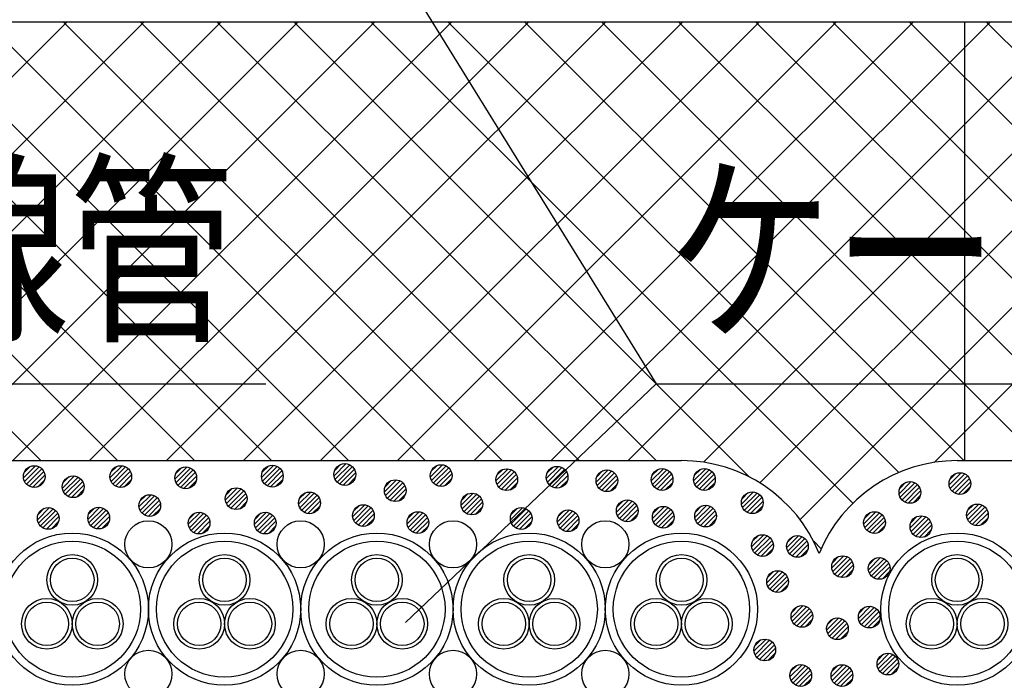
# Model space of a CAD drawing. Extents: x 16281 to 17616, y 1925 to 4707.
# Drawn here: x 16585 to 16720, y 4360 to 4451 of the extents above; entities that cross this region are included whole.
import ezdxf
from ezdxf.enums import TextEntityAlignment as Align

# ---------------------------------------------------------------- set-up
doc = ezdxf.new("R2010")
doc.units = 0
doc.header["$LTSCALE"] = 3
for name, color, linetype in [('TFAS-0005', 7, 'CONTINUOUS'), ('TFAS-0008', 7, 'CONTINUOUS'), ('TFAS-0009', 7, 'CONTINUOUS'), ('TFAS-0015', 7, 'CONTINUOUS')]:
    doc.layers.add(name, color=color, linetype=linetype)
doc.styles.add('STYLE3', font='txt', dxfattribs={"bigfont": 'extfont2'})

# ---------------------------------------------------------------- blocks, each defined once
blk = doc.blocks.new('INS-GY8YD')
at = {"layer": 'TFAS-0015', "color": 7, "linetype": 'CONTINUOUS'}
for p, q in [((0.18, 1.49), (-1.49, -0.18)), ((0.18, 1.49), (-1.49, -0.18)), ((-0.55, 1.4), (-1.4, 0.55)), ((0.67, 1.34), (-1.34, -0.67)), ((1.04, 1.08), (-1.08, -1.04)), ((1.04, 1.08), (-1.08, -1.04)), ((1.32, 0.72), (-0.72, -1.32)), ((1.48, 0.24), (-0.24, -1.48)), ((1.48, 0.24), (-0.24, -1.48)), ((1.43, -0.44), (0.44, -1.43))]:
    blk.add_line(p, q, dxfattribs=at)
blk.add_circle((0, 0), 1.5, dxfattribs=at)
blk = doc.blocks.new('INS-G6KV7')
at = {"layer": 'TFAS-0015', "color": 7, "linetype": 'CONTINUOUS'}
for p, q in [((0.18, 1.49), (-1.49, -0.18)), ((0.18, 1.49), (-1.49, -0.18)), ((-0.55, 1.4), (-1.4, 0.55)), ((0.67, 1.34), (-1.34, -0.67)), ((1.04, 1.08), (-1.08, -1.04)), ((1.04, 1.08), (-1.08, -1.04)), ((1.32, 0.72), (-0.72, -1.32)), ((1.48, 0.24), (-0.24, -1.48)), ((1.48, 0.24), (-0.24, -1.48)), ((1.43, -0.44), (0.44, -1.43))]:
    blk.add_line(p, q, dxfattribs=at)
blk.add_circle((0, 0), 1.5, dxfattribs=at)
blk = doc.blocks.new('INS-G56HW')
at = {"layer": 'TFAS-0015', "color": 7, "linetype": 'CONTINUOUS'}
for p, q in [((0.18, 1.49), (-1.49, -0.18)), ((0.18, 1.49), (-1.49, -0.18)), ((-0.55, 1.4), (-1.4, 0.55)), ((0.67, 1.34), (-1.34, -0.67)), ((1.04, 1.08), (-1.08, -1.04)), ((1.04, 1.08), (-1.08, -1.04)), ((1.32, 0.72), (-0.72, -1.32)), ((1.48, 0.24), (-0.24, -1.48)), ((1.48, 0.24), (-0.24, -1.48)), ((1.43, -0.44), (0.44, -1.43))]:
    blk.add_line(p, q, dxfattribs=at)
blk.add_circle((0, 0), 1.5, dxfattribs=at)
blk = doc.blocks.new('INS-GIKO6')
at = {"layer": 'TFAS-0015', "color": 7, "linetype": 'CONTINUOUS'}
for p, q in [((0.18, 1.49), (-1.49, -0.18)), ((0.18, 1.49), (-1.49, -0.18)), ((-0.55, 1.4), (-1.4, 0.55)), ((0.67, 1.34), (-1.34, -0.67)), ((1.04, 1.08), (-1.08, -1.04)), ((1.04, 1.08), (-1.08, -1.04)), ((1.32, 0.72), (-0.72, -1.32)), ((1.48, 0.24), (-0.24, -1.48)), ((1.48, 0.24), (-0.24, -1.48)), ((1.43, -0.44), (0.44, -1.43))]:
    blk.add_line(p, q, dxfattribs=at)
blk.add_circle((0, 0), 1.5, dxfattribs=at)
blk = doc.blocks.new('INS-G9YFN')
at = {"layer": 'TFAS-0015', "color": 7, "linetype": 'CONTINUOUS'}
for p, q in [((0.18, 1.49), (-1.49, -0.18)), ((0.18, 1.49), (-1.49, -0.18)), ((-0.55, 1.4), (-1.4, 0.55)), ((0.67, 1.34), (-1.34, -0.67)), ((1.04, 1.08), (-1.08, -1.04)), ((1.04, 1.08), (-1.08, -1.04)), ((1.32, 0.72), (-0.72, -1.32)), ((1.48, 0.24), (-0.24, -1.48)), ((1.48, 0.24), (-0.24, -1.48)), ((1.43, -0.44), (0.44, -1.43))]:
    blk.add_line(p, q, dxfattribs=at)
blk.add_circle((0, 0), 1.5, dxfattribs=at)
blk = doc.blocks.new('INS-GBIDO')
at = {"layer": 'TFAS-0015', "color": 7, "linetype": 'CONTINUOUS'}
for p, q in [((0.18, 1.49), (-1.49, -0.18)), ((0.18, 1.49), (-1.49, -0.18)), ((-0.55, 1.4), (-1.4, 0.55)), ((0.67, 1.34), (-1.34, -0.67)), ((1.04, 1.08), (-1.08, -1.04)), ((1.04, 1.08), (-1.08, -1.04)), ((1.32, 0.72), (-0.72, -1.32)), ((1.48, 0.24), (-0.24, -1.48)), ((1.48, 0.24), (-0.24, -1.48)), ((1.43, -0.44), (0.44, -1.43))]:
    blk.add_line(p, q, dxfattribs=at)
blk.add_circle((0, 0), 1.5, dxfattribs=at)
blk = doc.blocks.new('INS-G7O0Q')
at = {"layer": 'TFAS-0015', "color": 7, "linetype": 'CONTINUOUS'}
for p, q in [((0.18, 1.49), (-1.49, -0.18)), ((0.18, 1.49), (-1.49, -0.18)), ((-0.55, 1.4), (-1.4, 0.55)), ((0.67, 1.34), (-1.34, -0.67)), ((1.04, 1.08), (-1.08, -1.04)), ((1.04, 1.08), (-1.08, -1.04)), ((1.32, 0.72), (-0.72, -1.32)), ((1.48, 0.24), (-0.24, -1.48)), ((1.48, 0.24), (-0.24, -1.48)), ((1.43, -0.44), (0.44, -1.43))]:
    blk.add_line(p, q, dxfattribs=at)
blk.add_circle((0, 0), 1.5, dxfattribs=at)
blk = doc.blocks.new('INS-GOPID')
at = {"layer": 'TFAS-0015', "color": 7, "linetype": 'CONTINUOUS'}
for p, q in [((0.18, 1.49), (-1.49, -0.18)), ((0.18, 1.49), (-1.49, -0.18)), ((-0.55, 1.4), (-1.4, 0.55)), ((0.67, 1.34), (-1.34, -0.67)), ((1.04, 1.08), (-1.08, -1.04)), ((1.04, 1.08), (-1.08, -1.04)), ((1.32, 0.72), (-0.72, -1.32)), ((1.48, 0.24), (-0.24, -1.48)), ((1.48, 0.24), (-0.24, -1.48)), ((1.43, -0.44), (0.44, -1.43))]:
    blk.add_line(p, q, dxfattribs=at)
blk.add_circle((0, 0), 1.5, dxfattribs=at)
blk = doc.blocks.new('INS-G4CYO')
at = {"layer": 'TFAS-0015', "color": 7, "linetype": 'CONTINUOUS'}
for p, q in [((0.18, 1.49), (-1.49, -0.18)), ((0.18, 1.49), (-1.49, -0.18)), ((-0.55, 1.4), (-1.4, 0.55)), ((0.67, 1.34), (-1.34, -0.67)), ((1.04, 1.08), (-1.08, -1.04)), ((1.04, 1.08), (-1.08, -1.04)), ((1.32, 0.72), (-0.72, -1.32)), ((1.48, 0.24), (-0.24, -1.48)), ((1.48, 0.24), (-0.24, -1.48)), ((1.43, -0.44), (0.44, -1.43))]:
    blk.add_line(p, q, dxfattribs=at)
blk.add_circle((0, 0), 1.5, dxfattribs=at)
blk = doc.blocks.new('INS-GWJCZ')
at = {"layer": 'TFAS-0015', "color": 7, "linetype": 'CONTINUOUS'}
for p, q in [((0.18, 1.49), (-1.49, -0.18)), ((0.18, 1.49), (-1.49, -0.18)), ((-0.55, 1.4), (-1.4, 0.55)), ((0.67, 1.34), (-1.34, -0.67)), ((1.04, 1.08), (-1.08, -1.04)), ((1.04, 1.08), (-1.08, -1.04)), ((1.32, 0.72), (-0.72, -1.32)), ((1.48, 0.24), (-0.24, -1.48)), ((1.48, 0.24), (-0.24, -1.48)), ((1.43, -0.44), (0.44, -1.43))]:
    blk.add_line(p, q, dxfattribs=at)
blk.add_circle((0, 0), 1.5, dxfattribs=at)
blk = doc.blocks.new('INS-G8KOQ')
at = {"layer": 'TFAS-0015', "color": 7, "linetype": 'CONTINUOUS'}
for p, q in [((0.18, 1.49), (-1.49, -0.18)), ((0.18, 1.49), (-1.49, -0.18)), ((-0.55, 1.4), (-1.4, 0.55)), ((0.67, 1.34), (-1.34, -0.67)), ((1.04, 1.08), (-1.08, -1.04)), ((1.04, 1.08), (-1.08, -1.04)), ((1.32, 0.72), (-0.72, -1.32)), ((1.48, 0.24), (-0.24, -1.48)), ((1.48, 0.24), (-0.24, -1.48)), ((1.43, -0.44), (0.44, -1.43))]:
    blk.add_line(p, q, dxfattribs=at)
blk.add_circle((0, 0), 1.5, dxfattribs=at)
blk = doc.blocks.new('INS-GNQCG')
at = {"layer": 'TFAS-0015', "color": 7, "linetype": 'CONTINUOUS'}
for p, q in [((0.18, 1.49), (-1.49, -0.18)), ((0.18, 1.49), (-1.49, -0.18)), ((-0.55, 1.4), (-1.4, 0.55)), ((0.67, 1.34), (-1.34, -0.67)), ((1.04, 1.08), (-1.08, -1.04)), ((1.04, 1.08), (-1.08, -1.04)), ((1.32, 0.72), (-0.72, -1.32)), ((1.48, 0.24), (-0.24, -1.48)), ((1.48, 0.24), (-0.24, -1.48)), ((1.43, -0.44), (0.44, -1.43))]:
    blk.add_line(p, q, dxfattribs=at)
blk.add_circle((0, 0), 1.5, dxfattribs=at)
blk = doc.blocks.new('INS-G4B60')
at = {"layer": 'TFAS-0015', "color": 7, "linetype": 'CONTINUOUS'}
for p, q in [((0.18, 1.49), (-1.49, -0.18)), ((0.18, 1.49), (-1.49, -0.18)), ((-0.55, 1.4), (-1.4, 0.55)), ((0.67, 1.34), (-1.34, -0.67)), ((1.04, 1.08), (-1.08, -1.04)), ((1.04, 1.08), (-1.08, -1.04)), ((1.32, 0.72), (-0.72, -1.32)), ((1.48, 0.24), (-0.24, -1.48)), ((1.48, 0.24), (-0.24, -1.48)), ((1.43, -0.44), (0.44, -1.43))]:
    blk.add_line(p, q, dxfattribs=at)
blk.add_circle((0, 0), 1.5, dxfattribs=at)
blk = doc.blocks.new('INS-G5WI0')
at = {"layer": 'TFAS-0015', "color": 7, "linetype": 'CONTINUOUS'}
for p, q in [((0.18, 1.49), (-1.49, -0.18)), ((0.18, 1.49), (-1.49, -0.18)), ((-0.55, 1.4), (-1.4, 0.55)), ((0.67, 1.34), (-1.34, -0.67)), ((1.04, 1.08), (-1.08, -1.04)), ((1.04, 1.08), (-1.08, -1.04)), ((1.32, 0.72), (-0.72, -1.32)), ((1.48, 0.24), (-0.24, -1.48)), ((1.48, 0.24), (-0.24, -1.48)), ((1.43, -0.44), (0.44, -1.43))]:
    blk.add_line(p, q, dxfattribs=at)
blk.add_circle((0, 0), 1.5, dxfattribs=at)
blk = doc.blocks.new('INS-G7TQZ')
at = {"layer": 'TFAS-0015', "color": 7, "linetype": 'CONTINUOUS'}
for p, q in [((0.18, 1.49), (-1.49, -0.18)), ((0.18, 1.49), (-1.49, -0.18)), ((-0.55, 1.4), (-1.4, 0.55)), ((0.67, 1.34), (-1.34, -0.67)), ((1.04, 1.08), (-1.08, -1.04)), ((1.04, 1.08), (-1.08, -1.04)), ((1.32, 0.72), (-0.72, -1.32)), ((1.48, 0.24), (-0.24, -1.48)), ((1.48, 0.24), (-0.24, -1.48)), ((1.43, -0.44), (0.44, -1.43))]:
    blk.add_line(p, q, dxfattribs=at)
blk.add_circle((0, 0), 1.5, dxfattribs=at)
blk = doc.blocks.new('INS-G4S4B')
at = {"layer": 'TFAS-0015', "color": 7, "linetype": 'CONTINUOUS'}
for p, q in [((0.18, 1.49), (-1.49, -0.18)), ((0.18, 1.49), (-1.49, -0.18)), ((-0.55, 1.4), (-1.4, 0.55)), ((0.67, 1.34), (-1.34, -0.67)), ((1.04, 1.08), (-1.08, -1.04)), ((1.04, 1.08), (-1.08, -1.04)), ((1.32, 0.72), (-0.72, -1.32)), ((1.48, 0.24), (-0.24, -1.48)), ((1.48, 0.24), (-0.24, -1.48)), ((1.43, -0.44), (0.44, -1.43))]:
    blk.add_line(p, q, dxfattribs=at)
blk.add_circle((0, 0), 1.5, dxfattribs=at)
blk = doc.blocks.new('INS-G4SNC')
at = {"layer": 'TFAS-0015', "color": 7, "linetype": 'CONTINUOUS'}
for p, q in [((0.18, 1.49), (-1.49, -0.18)), ((0.18, 1.49), (-1.49, -0.18)), ((-0.55, 1.4), (-1.4, 0.55)), ((0.67, 1.34), (-1.34, -0.67)), ((1.04, 1.08), (-1.08, -1.04)), ((1.04, 1.08), (-1.08, -1.04)), ((1.32, 0.72), (-0.72, -1.32)), ((1.48, 0.24), (-0.24, -1.48)), ((1.48, 0.24), (-0.24, -1.48)), ((1.43, -0.44), (0.44, -1.43))]:
    blk.add_line(p, q, dxfattribs=at)
blk.add_circle((0, 0), 1.5, dxfattribs=at)
blk = doc.blocks.new('INS-GDNEN')
at = {"layer": 'TFAS-0015', "color": 7, "linetype": 'CONTINUOUS'}
for p, q in [((0.18, 1.49), (-1.49, -0.18)), ((0.18, 1.49), (-1.49, -0.18)), ((-0.55, 1.4), (-1.4, 0.55)), ((0.67, 1.34), (-1.34, -0.67)), ((1.04, 1.08), (-1.08, -1.04)), ((1.04, 1.08), (-1.08, -1.04)), ((1.32, 0.72), (-0.72, -1.32)), ((1.48, 0.24), (-0.24, -1.48)), ((1.48, 0.24), (-0.24, -1.48)), ((1.43, -0.44), (0.44, -1.43))]:
    blk.add_line(p, q, dxfattribs=at)
blk.add_circle((0, 0), 1.5, dxfattribs=at)
blk = doc.blocks.new('INS-G7QWX')
at = {"layer": 'TFAS-0015', "color": 7, "linetype": 'CONTINUOUS'}
for p, q in [((0.18, 1.49), (-1.49, -0.18)), ((0.18, 1.49), (-1.49, -0.18)), ((-0.55, 1.4), (-1.4, 0.55)), ((0.67, 1.34), (-1.34, -0.67)), ((1.04, 1.08), (-1.08, -1.04)), ((1.04, 1.08), (-1.08, -1.04)), ((1.32, 0.72), (-0.72, -1.32)), ((1.48, 0.24), (-0.24, -1.48)), ((1.48, 0.24), (-0.24, -1.48)), ((1.43, -0.44), (0.44, -1.43))]:
    blk.add_line(p, q, dxfattribs=at)
blk.add_circle((0, 0), 1.5, dxfattribs=at)
blk = doc.blocks.new('INS-G54I9')
at = {"layer": 'TFAS-0015', "color": 7, "linetype": 'CONTINUOUS'}
for p, q in [((0.18, 1.49), (-1.49, -0.18)), ((0.18, 1.49), (-1.49, -0.18)), ((-0.55, 1.4), (-1.4, 0.55)), ((0.67, 1.34), (-1.34, -0.67)), ((1.04, 1.08), (-1.08, -1.04)), ((1.04, 1.08), (-1.08, -1.04)), ((1.32, 0.72), (-0.72, -1.32)), ((1.48, 0.24), (-0.24, -1.48)), ((1.48, 0.24), (-0.24, -1.48)), ((1.43, -0.44), (0.44, -1.43))]:
    blk.add_line(p, q, dxfattribs=at)
blk.add_circle((0, 0), 1.5, dxfattribs=at)
blk = doc.blocks.new('INS-G44YY')
at = {"layer": 'TFAS-0015', "color": 7, "linetype": 'CONTINUOUS'}
for p, q in [((0.18, 1.49), (-1.49, -0.18)), ((0.18, 1.49), (-1.49, -0.18)), ((-0.55, 1.4), (-1.4, 0.55)), ((0.67, 1.34), (-1.34, -0.67)), ((1.04, 1.08), (-1.08, -1.04)), ((1.04, 1.08), (-1.08, -1.04)), ((1.32, 0.72), (-0.72, -1.32)), ((1.48, 0.24), (-0.24, -1.48)), ((1.48, 0.24), (-0.24, -1.48)), ((1.43, -0.44), (0.44, -1.43))]:
    blk.add_line(p, q, dxfattribs=at)
blk.add_circle((0, 0), 1.5, dxfattribs=at)
blk = doc.blocks.new('INS-G5COX')
at = {"layer": 'TFAS-0015', "color": 7, "linetype": 'CONTINUOUS'}
for p, q in [((0.18, 1.49), (-1.49, -0.18)), ((0.18, 1.49), (-1.49, -0.18)), ((-0.55, 1.4), (-1.4, 0.55)), ((0.67, 1.34), (-1.34, -0.67)), ((1.04, 1.08), (-1.08, -1.04)), ((1.04, 1.08), (-1.08, -1.04)), ((1.32, 0.72), (-0.72, -1.32)), ((1.48, 0.24), (-0.24, -1.48)), ((1.48, 0.24), (-0.24, -1.48)), ((1.43, -0.44), (0.44, -1.43))]:
    blk.add_line(p, q, dxfattribs=at)
blk.add_circle((0, 0), 1.5, dxfattribs=at)
blk = doc.blocks.new('INS-GS1J8')
at = {"layer": 'TFAS-0015', "color": 7, "linetype": 'CONTINUOUS'}
for p, q in [((0.18, 1.49), (-1.49, -0.18)), ((0.18, 1.49), (-1.49, -0.18)), ((-0.55, 1.4), (-1.4, 0.55)), ((0.67, 1.34), (-1.34, -0.67)), ((1.04, 1.08), (-1.08, -1.04)), ((1.04, 1.08), (-1.08, -1.04)), ((1.32, 0.72), (-0.72, -1.32)), ((1.48, 0.24), (-0.24, -1.48)), ((1.48, 0.24), (-0.24, -1.48)), ((1.43, -0.44), (0.44, -1.43))]:
    blk.add_line(p, q, dxfattribs=at)
blk.add_circle((0, 0), 1.5, dxfattribs=at)
blk = doc.blocks.new('INS-G45V0')
at = {"layer": 'TFAS-0015', "color": 7, "linetype": 'CONTINUOUS'}
for p, q in [((0.18, 1.49), (-1.49, -0.18)), ((0.18, 1.49), (-1.49, -0.18)), ((-0.55, 1.4), (-1.4, 0.55)), ((0.67, 1.34), (-1.34, -0.67)), ((1.04, 1.08), (-1.08, -1.04)), ((1.04, 1.08), (-1.08, -1.04)), ((1.32, 0.72), (-0.72, -1.32)), ((1.48, 0.24), (-0.24, -1.48)), ((1.48, 0.24), (-0.24, -1.48)), ((1.43, -0.44), (0.44, -1.43))]:
    blk.add_line(p, q, dxfattribs=at)
blk.add_circle((0, 0), 1.5, dxfattribs=at)
blk = doc.blocks.new('INS-G5TEV')
at = {"layer": 'TFAS-0015', "color": 7, "linetype": 'CONTINUOUS'}
for p, q in [((0.18, 1.49), (-1.49, -0.18)), ((0.18, 1.49), (-1.49, -0.18)), ((-0.55, 1.4), (-1.4, 0.55)), ((0.67, 1.34), (-1.34, -0.67)), ((1.04, 1.08), (-1.08, -1.04)), ((1.04, 1.08), (-1.08, -1.04)), ((1.32, 0.72), (-0.72, -1.32)), ((1.48, 0.24), (-0.24, -1.48)), ((1.48, 0.24), (-0.24, -1.48)), ((1.43, -0.44), (0.44, -1.43))]:
    blk.add_line(p, q, dxfattribs=at)
blk.add_circle((0, 0), 1.5, dxfattribs=at)
blk = doc.blocks.new('INS-G7C6A')
at = {"layer": 'TFAS-0015', "color": 7, "linetype": 'CONTINUOUS'}
for p, q in [((0.18, 1.49), (-1.49, -0.18)), ((0.18, 1.49), (-1.49, -0.18)), ((-0.55, 1.4), (-1.4, 0.55)), ((0.67, 1.34), (-1.34, -0.67)), ((1.04, 1.08), (-1.08, -1.04)), ((1.04, 1.08), (-1.08, -1.04)), ((1.32, 0.72), (-0.72, -1.32)), ((1.48, 0.24), (-0.24, -1.48)), ((1.48, 0.24), (-0.24, -1.48)), ((1.43, -0.44), (0.44, -1.43))]:
    blk.add_line(p, q, dxfattribs=at)
blk.add_circle((0, 0), 1.5, dxfattribs=at)
blk = doc.blocks.new('INS-GNJ3H')
at = {"layer": 'TFAS-0015', "color": 7, "linetype": 'CONTINUOUS'}
for p, q in [((0.18, 1.49), (-1.49, -0.18)), ((0.18, 1.49), (-1.49, -0.18)), ((-0.55, 1.4), (-1.4, 0.55)), ((0.67, 1.34), (-1.34, -0.67)), ((1.04, 1.08), (-1.08, -1.04)), ((1.04, 1.08), (-1.08, -1.04)), ((1.32, 0.72), (-0.72, -1.32)), ((1.48, 0.24), (-0.24, -1.48)), ((1.48, 0.24), (-0.24, -1.48)), ((1.43, -0.44), (0.44, -1.43))]:
    blk.add_line(p, q, dxfattribs=at)
blk.add_circle((0, 0), 1.5, dxfattribs=at)
blk = doc.blocks.new('INS-G733N')
at = {"layer": 'TFAS-0015', "color": 7, "linetype": 'CONTINUOUS'}
for p, q in [((0.18, 1.49), (-1.49, -0.18)), ((0.18, 1.49), (-1.49, -0.18)), ((-0.55, 1.4), (-1.4, 0.55)), ((0.67, 1.34), (-1.34, -0.67)), ((1.04, 1.08), (-1.08, -1.04)), ((1.04, 1.08), (-1.08, -1.04)), ((1.32, 0.72), (-0.72, -1.32)), ((1.48, 0.24), (-0.24, -1.48)), ((1.48, 0.24), (-0.24, -1.48)), ((1.43, -0.44), (0.44, -1.43))]:
    blk.add_line(p, q, dxfattribs=at)
blk.add_circle((0, 0), 1.5, dxfattribs=at)
blk = doc.blocks.new('INS-GQIUM')
at = {"layer": 'TFAS-0015', "color": 7, "linetype": 'CONTINUOUS'}
for p, q in [((0.18, 1.49), (-1.49, -0.18)), ((0.18, 1.49), (-1.49, -0.18)), ((-0.55, 1.4), (-1.4, 0.55)), ((0.67, 1.34), (-1.34, -0.67)), ((1.04, 1.08), (-1.08, -1.04)), ((1.04, 1.08), (-1.08, -1.04)), ((1.32, 0.72), (-0.72, -1.32)), ((1.48, 0.24), (-0.24, -1.48)), ((1.48, 0.24), (-0.24, -1.48)), ((1.43, -0.44), (0.44, -1.43))]:
    blk.add_line(p, q, dxfattribs=at)
blk.add_circle((0, 0), 1.5, dxfattribs=at)
blk = doc.blocks.new('INS-G5S7F')
at = {"layer": 'TFAS-0015', "color": 7, "linetype": 'CONTINUOUS'}
for p, q in [((0.18, 1.49), (-1.49, -0.18)), ((0.18, 1.49), (-1.49, -0.18)), ((-0.55, 1.4), (-1.4, 0.55)), ((0.67, 1.34), (-1.34, -0.67)), ((1.04, 1.08), (-1.08, -1.04)), ((1.04, 1.08), (-1.08, -1.04)), ((1.32, 0.72), (-0.72, -1.32)), ((1.48, 0.24), (-0.24, -1.48)), ((1.48, 0.24), (-0.24, -1.48)), ((1.43, -0.44), (0.44, -1.43))]:
    blk.add_line(p, q, dxfattribs=at)
blk.add_circle((0, 0), 1.5, dxfattribs=at)
blk = doc.blocks.new('INS-G58SV')
at = {"layer": 'TFAS-0015', "color": 7, "linetype": 'CONTINUOUS'}
for p, q in [((0.18, 1.49), (-1.49, -0.18)), ((0.18, 1.49), (-1.49, -0.18)), ((-0.55, 1.4), (-1.4, 0.55)), ((0.67, 1.34), (-1.34, -0.67)), ((1.04, 1.08), (-1.08, -1.04)), ((1.04, 1.08), (-1.08, -1.04)), ((1.32, 0.72), (-0.72, -1.32)), ((1.48, 0.24), (-0.24, -1.48)), ((1.48, 0.24), (-0.24, -1.48)), ((1.43, -0.44), (0.44, -1.43))]:
    blk.add_line(p, q, dxfattribs=at)
blk.add_circle((0, 0), 1.5, dxfattribs=at)
blk = doc.blocks.new('INS-G4RZK')
at = {"layer": 'TFAS-0015', "color": 7, "linetype": 'CONTINUOUS'}
for p, q in [((0.18, 1.49), (-1.49, -0.18)), ((0.18, 1.49), (-1.49, -0.18)), ((-0.55, 1.4), (-1.4, 0.55)), ((0.67, 1.34), (-1.34, -0.67)), ((1.04, 1.08), (-1.08, -1.04)), ((1.04, 1.08), (-1.08, -1.04)), ((1.32, 0.72), (-0.72, -1.32)), ((1.48, 0.24), (-0.24, -1.48)), ((1.48, 0.24), (-0.24, -1.48)), ((1.43, -0.44), (0.44, -1.43))]:
    blk.add_line(p, q, dxfattribs=at)
blk.add_circle((0, 0), 1.5, dxfattribs=at)
blk = doc.blocks.new('INS-G7ZWL')
at = {"layer": 'TFAS-0015', "color": 7, "linetype": 'CONTINUOUS'}
for p, q in [((0.18, 1.49), (-1.49, -0.18)), ((0.18, 1.49), (-1.49, -0.18)), ((-0.55, 1.4), (-1.4, 0.55)), ((0.67, 1.34), (-1.34, -0.67)), ((1.04, 1.08), (-1.08, -1.04)), ((1.04, 1.08), (-1.08, -1.04)), ((1.32, 0.72), (-0.72, -1.32)), ((1.48, 0.24), (-0.24, -1.48)), ((1.48, 0.24), (-0.24, -1.48)), ((1.43, -0.44), (0.44, -1.43))]:
    blk.add_line(p, q, dxfattribs=at)
blk.add_circle((0, 0), 1.5, dxfattribs=at)
blk = doc.blocks.new('INS-GL13E')
at = {"layer": 'TFAS-0015', "color": 7, "linetype": 'CONTINUOUS'}
for p, q in [((0.18, 1.49), (-1.49, -0.18)), ((0.18, 1.49), (-1.49, -0.18)), ((-0.55, 1.4), (-1.4, 0.55)), ((0.67, 1.34), (-1.34, -0.67)), ((1.04, 1.08), (-1.08, -1.04)), ((1.04, 1.08), (-1.08, -1.04)), ((1.32, 0.72), (-0.72, -1.32)), ((1.48, 0.24), (-0.24, -1.48)), ((1.48, 0.24), (-0.24, -1.48)), ((1.43, -0.44), (0.44, -1.43))]:
    blk.add_line(p, q, dxfattribs=at)
blk.add_circle((0, 0), 1.5, dxfattribs=at)
blk = doc.blocks.new('INS-GC1WS')
at = {"layer": 'TFAS-0015', "color": 7, "linetype": 'CONTINUOUS'}
for p, q in [((0.18, 1.49), (-1.49, -0.18)), ((0.18, 1.49), (-1.49, -0.18)), ((-0.55, 1.4), (-1.4, 0.55)), ((0.67, 1.34), (-1.34, -0.67)), ((1.04, 1.08), (-1.08, -1.04)), ((1.04, 1.08), (-1.08, -1.04)), ((1.32, 0.72), (-0.72, -1.32)), ((1.48, 0.24), (-0.24, -1.48)), ((1.48, 0.24), (-0.24, -1.48)), ((1.43, -0.44), (0.44, -1.43))]:
    blk.add_line(p, q, dxfattribs=at)
blk.add_circle((0, 0), 1.5, dxfattribs=at)
blk = doc.blocks.new('INS-G6HBO')
at = {"layer": 'TFAS-0015', "color": 7, "linetype": 'CONTINUOUS'}
for p, q in [((0.18, 1.49), (-1.49, -0.18)), ((0.18, 1.49), (-1.49, -0.18)), ((-0.55, 1.4), (-1.4, 0.55)), ((0.67, 1.34), (-1.34, -0.67)), ((1.04, 1.08), (-1.08, -1.04)), ((1.04, 1.08), (-1.08, -1.04)), ((1.32, 0.72), (-0.72, -1.32)), ((1.48, 0.24), (-0.24, -1.48)), ((1.48, 0.24), (-0.24, -1.48)), ((1.43, -0.44), (0.44, -1.43))]:
    blk.add_line(p, q, dxfattribs=at)
blk.add_circle((0, 0), 1.5, dxfattribs=at)
blk = doc.blocks.new('INS-G8D1V')
at = {"layer": 'TFAS-0015', "color": 7, "linetype": 'CONTINUOUS'}
for p, q in [((0.18, 1.49), (-1.49, -0.18)), ((0.18, 1.49), (-1.49, -0.18)), ((-0.55, 1.4), (-1.4, 0.55)), ((0.67, 1.34), (-1.34, -0.67)), ((1.04, 1.08), (-1.08, -1.04)), ((1.04, 1.08), (-1.08, -1.04)), ((1.32, 0.72), (-0.72, -1.32)), ((1.48, 0.24), (-0.24, -1.48)), ((1.48, 0.24), (-0.24, -1.48)), ((1.43, -0.44), (0.44, -1.43))]:
    blk.add_line(p, q, dxfattribs=at)
blk.add_circle((0, 0), 1.5, dxfattribs=at)
blk = doc.blocks.new('INS-G8NK6')
at = {"layer": 'TFAS-0015', "color": 7, "linetype": 'CONTINUOUS'}
for p, q in [((0.18, 1.49), (-1.49, -0.18)), ((0.18, 1.49), (-1.49, -0.18)), ((-0.55, 1.4), (-1.4, 0.55)), ((0.67, 1.34), (-1.34, -0.67)), ((1.04, 1.08), (-1.08, -1.04)), ((1.04, 1.08), (-1.08, -1.04)), ((1.32, 0.72), (-0.72, -1.32)), ((1.48, 0.24), (-0.24, -1.48)), ((1.48, 0.24), (-0.24, -1.48)), ((1.43, -0.44), (0.44, -1.43))]:
    blk.add_line(p, q, dxfattribs=at)
blk.add_circle((0, 0), 1.5, dxfattribs=at)
blk = doc.blocks.new('INS-G6J1W')
at = {"layer": 'TFAS-0015', "color": 7, "linetype": 'CONTINUOUS'}
for p, q in [((0.18, 1.49), (-1.49, -0.18)), ((0.18, 1.49), (-1.49, -0.18)), ((-0.55, 1.4), (-1.4, 0.55)), ((0.67, 1.34), (-1.34, -0.67)), ((1.04, 1.08), (-1.08, -1.04)), ((1.04, 1.08), (-1.08, -1.04)), ((1.32, 0.72), (-0.72, -1.32)), ((1.48, 0.24), (-0.24, -1.48)), ((1.48, 0.24), (-0.24, -1.48)), ((1.43, -0.44), (0.44, -1.43))]:
    blk.add_line(p, q, dxfattribs=at)
blk.add_circle((0, 0), 1.5, dxfattribs=at)
blk = doc.blocks.new('INS-G71B6')
at = {"layer": 'TFAS-0015', "color": 7, "linetype": 'CONTINUOUS'}
for p, q in [((0.18, 1.49), (-1.49, -0.18)), ((0.18, 1.49), (-1.49, -0.18)), ((-0.55, 1.4), (-1.4, 0.55)), ((0.67, 1.34), (-1.34, -0.67)), ((1.04, 1.08), (-1.08, -1.04)), ((1.04, 1.08), (-1.08, -1.04)), ((1.32, 0.72), (-0.72, -1.32)), ((1.48, 0.24), (-0.24, -1.48)), ((1.48, 0.24), (-0.24, -1.48)), ((1.43, -0.44), (0.44, -1.43))]:
    blk.add_line(p, q, dxfattribs=at)
blk.add_circle((0, 0), 1.5, dxfattribs=at)
blk = doc.blocks.new('INS-G3Z24')
at = {"layer": 'TFAS-0015', "color": 7, "linetype": 'CONTINUOUS'}
for p, q in [((0.18, 1.49), (-1.49, -0.18)), ((0.18, 1.49), (-1.49, -0.18)), ((-0.55, 1.4), (-1.4, 0.55)), ((0.67, 1.34), (-1.34, -0.67)), ((1.04, 1.08), (-1.08, -1.04)), ((1.04, 1.08), (-1.08, -1.04)), ((1.32, 0.72), (-0.72, -1.32)), ((1.48, 0.24), (-0.24, -1.48)), ((1.48, 0.24), (-0.24, -1.48)), ((1.43, -0.44), (0.44, -1.43))]:
    blk.add_line(p, q, dxfattribs=at)
blk.add_circle((0, 0), 1.5, dxfattribs=at)
blk = doc.blocks.new('INS-GQZZB')
at = {"layer": 'TFAS-0015', "color": 7, "linetype": 'CONTINUOUS'}
for p, q in [((0.18, 1.49), (-1.49, -0.18)), ((0.18, 1.49), (-1.49, -0.18)), ((-0.55, 1.4), (-1.4, 0.55)), ((0.67, 1.34), (-1.34, -0.67)), ((1.04, 1.08), (-1.08, -1.04)), ((1.04, 1.08), (-1.08, -1.04)), ((1.32, 0.72), (-0.72, -1.32)), ((1.48, 0.24), (-0.24, -1.48)), ((1.48, 0.24), (-0.24, -1.48)), ((1.43, -0.44), (0.44, -1.43))]:
    blk.add_line(p, q, dxfattribs=at)
blk.add_circle((0, 0), 1.5, dxfattribs=at)
blk = doc.blocks.new('INS-GCMFT')
at = {"layer": 'TFAS-0015', "color": 7, "linetype": 'CONTINUOUS'}
for p, q in [((0.18, 1.49), (-1.49, -0.18)), ((0.18, 1.49), (-1.49, -0.18)), ((-0.55, 1.4), (-1.4, 0.55)), ((0.67, 1.34), (-1.34, -0.67)), ((1.04, 1.08), (-1.08, -1.04)), ((1.04, 1.08), (-1.08, -1.04)), ((1.32, 0.72), (-0.72, -1.32)), ((1.48, 0.24), (-0.24, -1.48)), ((1.48, 0.24), (-0.24, -1.48)), ((1.43, -0.44), (0.44, -1.43))]:
    blk.add_line(p, q, dxfattribs=at)
blk.add_circle((0, 0), 1.5, dxfattribs=at)
blk = doc.blocks.new('INS-GBDAV')
at = {"layer": 'TFAS-0015', "color": 7, "linetype": 'CONTINUOUS'}
for p, q in [((0.18, 1.49), (-1.49, -0.18)), ((0.18, 1.49), (-1.49, -0.18)), ((-0.55, 1.4), (-1.4, 0.55)), ((0.67, 1.34), (-1.34, -0.67)), ((1.04, 1.08), (-1.08, -1.04)), ((1.04, 1.08), (-1.08, -1.04)), ((1.32, 0.72), (-0.72, -1.32)), ((1.48, 0.24), (-0.24, -1.48)), ((1.48, 0.24), (-0.24, -1.48)), ((1.43, -0.44), (0.44, -1.43))]:
    blk.add_line(p, q, dxfattribs=at)
blk.add_circle((0, 0), 1.5, dxfattribs=at)
blk = doc.blocks.new('INS-G53OC')
at = {"layer": 'TFAS-0015', "color": 7, "linetype": 'CONTINUOUS'}
for p, q in [((0.18, 1.49), (-1.49, -0.18)), ((0.18, 1.49), (-1.49, -0.18)), ((-0.55, 1.4), (-1.4, 0.55)), ((0.67, 1.34), (-1.34, -0.67)), ((1.04, 1.08), (-1.08, -1.04)), ((1.04, 1.08), (-1.08, -1.04)), ((1.32, 0.72), (-0.72, -1.32)), ((1.48, 0.24), (-0.24, -1.48)), ((1.48, 0.24), (-0.24, -1.48)), ((1.43, -0.44), (0.44, -1.43))]:
    blk.add_line(p, q, dxfattribs=at)
blk.add_circle((0, 0), 1.5, dxfattribs=at)
blk = doc.blocks.new('INS-GK87B')
at = {"layer": 'TFAS-0015', "color": 7, "linetype": 'CONTINUOUS'}
for p, q in [((0.18, 1.49), (-1.49, -0.18)), ((0.18, 1.49), (-1.49, -0.18)), ((-0.55, 1.4), (-1.4, 0.55)), ((0.67, 1.34), (-1.34, -0.67)), ((1.04, 1.08), (-1.08, -1.04)), ((1.04, 1.08), (-1.08, -1.04)), ((1.32, 0.72), (-0.72, -1.32)), ((1.48, 0.24), (-0.24, -1.48)), ((1.48, 0.24), (-0.24, -1.48)), ((1.43, -0.44), (0.44, -1.43))]:
    blk.add_line(p, q, dxfattribs=at)
blk.add_circle((0, 0), 1.5, dxfattribs=at)
blk = doc.blocks.new('INS-G3O8B')
at = {"layer": 'TFAS-0005', "color": 7, "linetype": 'CONTINUOUS'}
blk.add_lwpolyline([(-69.01, 30.14), (-50.09, -30.14), (69.01, -30.14)], dxfattribs=at)
at = {"layer": 'TFAS-0005', "color": 7, "linetype": 'CONTINUOUS', "style": 'STYLE3', "width": 0.797842}
blk.add_text('鋼製電線管', height=20.79, dxfattribs=at).set_placement((-48.59, -28.64), align=Align.BOTTOM_LEFT)
blk = doc.blocks.new('INS-G5GZN')
at = {"layer": 'TFAS-0005', "color": 7, "linetype": 'CONTINUOUS'}
blk.add_lwpolyline([(-73.62, 45.65), (-17.13, -45.65), (73.62, -45.65)], dxfattribs=at)
at = {"layer": 'TFAS-0005', "color": 7, "linetype": 'CONTINUOUS', "style": 'STYLE3', "width": 0.805361}
blk.add_text('ケーブル', height=20.79, dxfattribs=at).set_placement((-15.63, -44.15), align=Align.BOTTOM_LEFT)

msp = doc.modelspace()

# ---------------------------------------------------------------- linework, layer by layer
at = {"layer": 'TFAS-0005', "color": 7, "linetype": 'CONTINUOUS'}
msp.add_line((16637.721, 4367.597), (16672.271, 4400.54), dxfattribs=at)
at = {"layer": 'TFAS-0008', "color": 7, "linetype": 'CONTINUOUS'}
for centre, radius in [((16602.27, 4378.378), 3.25), ((16623.27, 4378.378), 3.25), ((16644.27, 4378.378), 3.25), ((16665.27, 4378.378), 3.25), ((16591.773, 4369.432), 10.5), ((16612.773, 4369.432), 10.5), ((16633.773, 4369.432), 10.5), ((16654.773, 4369.432), 10.5), ((16675.773, 4369.432), 10.5), ((16713.773, 4369.432), 10.5), ((16591.773, 4369.432), 9.4), ((16612.773, 4369.432), 9.4), ((16633.773, 4369.432), 9.4), ((16654.773, 4369.432), 9.4), ((16675.773, 4369.432), 9.4), ((16713.773, 4369.432), 9.4), ((16591.773, 4373.472), 3.5), ((16612.773, 4373.472), 3.5), ((16633.773, 4373.472), 3.5), ((16654.773, 4373.472), 3.5), ((16675.773, 4373.472), 3.5), ((16713.773, 4373.472), 3.5), ((16591.773, 4373.472), 3), ((16612.773, 4373.472), 3), ((16633.773, 4373.472), 3), ((16654.773, 4373.472), 3), ((16675.773, 4373.472), 3), ((16713.773, 4373.472), 3), ((16588.273, 4367.412), 3.5), ((16588.273, 4367.412), 3), ((16595.273, 4367.412), 3.5), ((16595.273, 4367.412), 3), ((16609.273, 4367.412), 3.5), ((16609.273, 4367.412), 3), ((16616.273, 4367.412), 3.5), ((16616.273, 4367.412), 3), ((16630.273, 4367.412), 3.5), ((16630.273, 4367.412), 3), ((16637.273, 4367.412), 3.5), ((16637.273, 4367.412), 3), ((16651.273, 4367.412), 3.5), ((16651.273, 4367.412), 3), ((16658.273, 4367.412), 3.5), ((16658.273, 4367.412), 3), ((16672.273, 4367.412), 3.5), ((16672.273, 4367.412), 3), ((16679.273, 4367.412), 3.5), ((16679.273, 4367.412), 3), ((16710.273, 4367.412), 3.5), ((16710.273, 4367.412), 3), ((16717.273, 4367.412), 3.5), ((16717.273, 4367.412), 3), ((16602.27, 4360.506), 3.25), ((16623.27, 4360.506), 3.25), ((16644.27, 4360.506), 3.25), ((16665.27, 4360.506), 3.25)]:
    msp.add_circle(centre, radius, dxfattribs=at)
at = {"layer": 'TFAS-0009', "color": 7, "linetype": 'CONTINUOUS'}
for p, q in [((16587.422, 4389.932), (16502.823, 4474.531)), ((16530.532, 4389.932), (16591.084, 4450.484)), ((16598.029, 4389.932), (16537.477, 4450.484)), ((16541.139, 4389.932), (16601.691, 4450.484)), ((16608.635, 4389.932), (16548.084, 4450.484)), ((16551.745, 4389.932), (16612.297, 4450.484)), ((16619.242, 4389.932), (16558.69, 4450.484)), ((16562.352, 4389.932), (16622.904, 4450.484)), ((16629.849, 4389.932), (16569.297, 4450.484)), ((16572.959, 4389.932), (16633.511, 4450.484)), ((16640.455, 4389.932), (16579.903, 4450.484)), ((16583.565, 4389.932), (16644.117, 4450.484)), ((16651.062, 4389.932), (16590.51, 4450.484)), ((16594.172, 4389.932), (16654.724, 4450.484)), ((16661.668, 4389.932), (16601.117, 4450.484)), ((16604.778, 4389.932), (16665.33, 4450.484)), ((16672.275, 4389.932), (16611.723, 4450.484)), ((16615.385, 4389.932), (16675.937, 4450.484)), ((16685.154, 4387.66), (16622.33, 4450.484)), ((16625.992, 4389.932), (16686.544, 4450.484)), ((16699.385, 4384.035), (16632.936, 4450.484)), ((16636.598, 4389.932), (16697.15, 4450.484)), ((16705.736, 4388.291), (16643.543, 4450.484)), ((16647.205, 4389.932), (16707.757, 4450.484)), ((16714.701, 4389.932), (16654.15, 4450.484)), ((16657.812, 4389.932), (16718.363, 4450.484)), ((16725.308, 4389.932), (16664.756, 4450.484)), ((16668.418, 4389.932), (16728.97, 4450.484)), ((16735.915, 4389.932), (16675.363, 4450.484)), ((16678.8, 4389.707), (16739.577, 4450.484)), ((16746.521, 4389.932), (16685.969, 4450.484)), ((16686.562, 4386.863), (16750.183, 4450.484)), ((16692.115, 4381.809), (16760.79, 4450.484)), ((16757.128, 4389.932), (16696.576, 4450.484)), ((16767.734, 4389.932), (16707.183, 4450.484)), ((16710.597, 4389.684), (16771.396, 4450.484)), ((16714.773, 4450.484), (16714.773, 4389.932)), ((16778.341, 4389.932), (16717.789, 4450.484)), ((16695.045, 4377.769), (16694.001, 4378.813))]:
    msp.add_line(p, q, dxfattribs=at)
at = {"layer": 'TFAS-0015', "color": 7, "linetype": 'CONTINUOUS'}
for p, q in [((16537.31, 4450.484), (16893.33, 4450.484)), ((16528.773, 4389.932), (16675.773, 4389.932)), ((16713.773, 4389.932), (16860.773, 4389.932))]:
    msp.add_line(p, q, dxfattribs=at)
for centre, start, end in [((16675.773, 4369.432), 22.05402, 89.99998), ((16713.773, 4369.432), 90, 157.94597)]:
    msp.add_arc(centre, 20.5, start, end, dxfattribs=at)

# ---------------------------------------------------------------- block references
at = {"layer": 'TFAS-0005'}
for name, p in [('INS-G5GZN', (16689.399, 4446.189)), ('INS-G3O8B', (16549.448, 4430.681))]:
    msp.add_blockref(name, p, dxfattribs=at)
at = {"layer": 'TFAS-0015'}
for name, p in [('INS-GWJCZ', (16586.539, 4387.717)), ('INS-G5WI0', (16598.459, 4387.717)), ('INS-G54I9', (16619.359, 4387.777)), ('INS-G5COX', (16629.359, 4388.017)), ('INS-G7C6A', (16642.635, 4387.861)), ('INS-G5S7F', (16658.619, 4387.637)), ('INS-G4B60', (16591.896, 4386.319)), ('INS-G4S4B', (16607.419, 4387.557)), ('INS-GQIUM', (16651.675, 4387.301)), ('INS-G4RZK', (16665.499, 4387.157)), ('INS-GL13E', (16673.099, 4387.317)), ('INS-GOPID', (16678.939, 4387.317)), ('INS-G53OC', (16714.169, 4386.754)), ('INS-G5TEV', (16636.315, 4385.781)), ('INS-G6HBO', (16707.271, 4385.535)), ('INS-G7TQZ', (16602.459, 4383.717)), ('INS-G7QWX', (16614.379, 4384.677)), ('INS-G44YY', (16624.479, 4384.097)), ('INS-GNJ3H', (16646.875, 4383.941)), ('INS-G7O0Q', (16685.539, 4384.114)), ('INS-GS1J8', (16631.919, 4382.337)), ('INS-G7ZWL', (16668.299, 4382.997)), ('INS-G4CYO', (16679.099, 4382.277)), ('INS-GK87B', (16716.569, 4382.434)), ('INS-G8KOQ', (16588.459, 4381.957)), ('INS-GNQCG', (16595.416, 4381.999)), ('INS-G4SNC', (16609.259, 4381.317)), ('INS-GDNEN', (16618.379, 4381.317)), ('INS-G45V0', (16639.439, 4381.377)), ('INS-G733N', (16653.675, 4381.941)), ('INS-G58SV', (16660.139, 4381.637)), ('INS-GC1WS', (16673.259, 4382.117)), ('INS-G8D1V', (16702.391, 4381.375)), ('INS-G71B6', (16708.791, 4380.815)), ('INS-G9YFN', (16686.939, 4378.197)), ('INS-GBIDO', (16691.759, 4378.097)), ('INS-G8NK6', (16697.991, 4375.295)), ('INS-G6J1W', (16703.031, 4375.055)), ('INS-GIKO6', (16689.019, 4373.237)), ('INS-G56HW', (16692.379, 4368.437)), ('INS-GQZZB', (16701.671, 4368.335)), ('INS-G3Z24', (16697.271, 4366.735)), ('INS-G6KV7', (16687.259, 4363.797)), ('INS-GCMFT', (16704.231, 4361.855)), ('INS-GY8YD', (16692.219, 4360.277)), ('INS-GBDAV', (16697.902, 4360.264))]:
    msp.add_blockref(name, p, dxfattribs=at)

doc.saveas('drawing.dxf')
